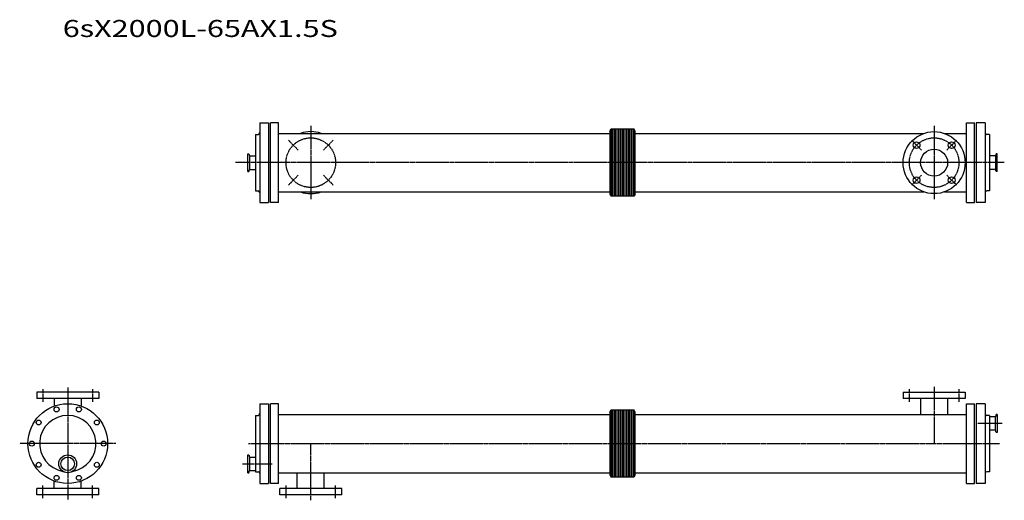
# Model space of a CAD drawing. Extents: x 1017 to 3797, y 705 to 2062.
import ezdxf

# ---------------------------------------------------------------- set-up
doc = ezdxf.new("R2010")
doc.units = 0
doc.header["$MEASUREMENT"] = 0
doc.linetypes.add('CENTER', pattern=[7, 4, -1, 1, -1])
doc.layers.get('0').update_dxf_attribs({"linetype": 'CONTINUOUS'})
doc.styles.get("Standard").update_dxf_attribs({"font": 'txt', "bigfont": 'BIGFONT'})

msp = doc.modelspace()

# ---------------------------------------------------------------- linework, layer by layer
for p, q in [((1695, 1771), (1720, 1771)), ((1695, 1771), (1695, 1546)), ((1720, 1771), (1720, 1546)), ((1748, 1771), (1725, 1771)), ((1725, 1546), (1725, 1771)), ((1748, 1546), (1748, 1771)), ((2683, 1747), (2686.8, 1753.5)), ((2686.8, 1753.5), (2751.3, 1753.5)), ((2686.8, 1753.5), (2686.8, 1563.5)), ((2689.8, 1753.5), (2689.8, 1563.5)), ((2694.3, 1753.5), (2694.3, 1563.5)), ((2698.8, 1753.5), (2698.8, 1563.5)), ((2703.3, 1753.5), (2703.3, 1563.5)), ((2707.8, 1753.5), (2707.8, 1563.5)), ((2712.3, 1753.5), (2712.3, 1563.5)), ((2716.8, 1753.5), (2716.8, 1563.5)), ((2721.3, 1753.5), (2721.3, 1563.5)), ((2725.8, 1753.5), (2725.8, 1563.5)), ((2730.3, 1753.5), (2730.3, 1563.5)), ((2734.8, 1753.5), (2734.8, 1563.5)), ((2739.3, 1753.5), (2739.3, 1563.5)), ((2743.8, 1753.5), (2743.8, 1563.5)), ((2748.3, 1753.5), (2748.3, 1563.5)), ((2755, 1747), (2751.3, 1753.5)), ((2751.3, 1753.5), (2751.3, 1563.5)), ((3690, 1771), (3713, 1771)), ((3690, 1546), (3690, 1771)), ((3713, 1546), (3713, 1771)), ((3743, 1771), (3718, 1771)), ((3718, 1771), (3718, 1546)), ((3743, 1771), (3743, 1546)), ((1683, 1738), (1690, 1738)), ((1683, 1738), (1683, 1579)), ((1748, 1741.1), (2683, 1741.1)), ((2683, 1747), (2683, 1570)), ((2755, 1570), (2755, 1747)), ((2755, 1741.1), (3570.2, 1741.1)), ((3627.9, 1741.1), (3690, 1741.1)), ((3755, 1738), (3748, 1738)), ((3755, 1738), (3755, 1579)), ((1661, 1633.2), (1661, 1683.7)), ((1661, 1683.7), (1663.9, 1683.7)), ((1663.9, 1683.7), (1666.1, 1677.5)), ((1666.1, 1677.5), (1666.1, 1639.4)), ((1666.1, 1677.5), (1683, 1677.5)), ((3771.9, 1677.5), (3755, 1677.5)), ((3774.2, 1683.7), (3771.9, 1677.5)), ((3771.9, 1677.5), (3771.9, 1639.4)), ((3777, 1683.7), (3774.2, 1683.7)), ((3777, 1633.2), (3777, 1683.7)), ((1661, 1633.2), (1663.9, 1633.2)), ((1663.9, 1633.2), (1666.1, 1639.4)), ((1666.1, 1639.4), (1683, 1639.4)), ((3771.9, 1639.4), (3755, 1639.4)), ((3774.2, 1633.2), (3771.9, 1639.4)), ((3777, 1633.2), (3774.2, 1633.2)), ((1683, 1579), (1690, 1579)), ((1748, 1575.9), (2683, 1575.9)), ((1748, 1564), (1748, 1574.7)), ((2683, 1570), (2686.8, 1563.5)), ((2751.3, 1563.5), (2686.8, 1563.5)), ((2755, 1570), (2751.3, 1563.5)), ((2755, 1575.9), (3570.2, 1575.9)), ((3627.9, 1575.9), (3690, 1575.9)), ((3755, 1579), (3748, 1579)), ((1695, 1546), (1720, 1546)), ((1748, 1546), (1725, 1546)), ((3690, 1546), (3713, 1546)), ((3743, 1546), (3718, 1546)), ((1240.2, 1010.5), (1065.2, 1010.5)), ((1065.2, 1010.5), (1065.2, 992.5)), ((1240.2, 1010.5), (1240.2, 992.5)), ((3511.5, 1010.5), (3511.5, 992.5)), ((3511.5, 1010.5), (3686.5, 1010.5)), ((3686.5, 1010.5), (3686.5, 992.5)), ((1240.2, 992.5), (1065.2, 992.5)), ((1114.6, 992.5), (1114.6, 971.3)), ((1190.9, 992.5), (1190.9, 971.3)), ((1695, 978), (1720, 978)), ((1695, 978), (1695, 753)), ((1720, 978), (1720, 753)), ((1748, 978), (1725, 978)), ((1725, 753), (1725, 978)), ((1748, 753), (1748, 978)), ((3686.5, 992.5), (3511.5, 992.5)), ((3560.9, 992.5), (3560.9, 948.1)), ((3637.2, 992.5), (3637.2, 948.1)), ((3690, 978), (3713, 978)), ((3690, 753), (3690, 978)), ((3713, 753), (3713, 978)), ((3743, 978), (3718, 978)), ((3718, 978), (3718, 753)), ((3743, 978), (3743, 753)), ((1748, 948.1), (2683, 948.1)), ((2683, 954), (2686.8, 960.5)), ((2683, 954), (2683, 776.9)), ((2686.8, 960.5), (2751.3, 960.5)), ((2686.8, 960.5), (2686.8, 770.5)), ((2689.8, 960.5), (2689.8, 770.5)), ((2694.3, 960.5), (2694.3, 770.5)), ((2698.8, 960.5), (2698.8, 770.5)), ((2703.3, 960.5), (2703.3, 770.5)), ((2707.8, 960.5), (2707.8, 770.5)), ((2712.3, 960.5), (2712.3, 770.5)), ((2716.8, 960.5), (2716.8, 770.5)), ((2721.3, 960.5), (2721.3, 770.5)), ((2725.8, 960.5), (2725.8, 770.5)), ((2730.3, 960.5), (2730.3, 770.5)), ((2734.8, 960.5), (2734.8, 770.5)), ((2739.3, 960.5), (2739.3, 770.5)), ((2743.8, 960.5), (2743.8, 770.5)), ((2748.3, 960.5), (2748.3, 770.5)), ((2755, 954), (2751.3, 960.5)), ((2751.3, 960.5), (2751.3, 770.5)), ((2755, 776.9), (2755, 954)), ((2755, 948.1), (3690, 948.1)), ((3774.2, 947.7), (3771.9, 941.5)), ((3777, 947.7), (3774.2, 947.7)), ((3777, 947.7), (3777, 897.2)), ((1683, 945), (1690, 945)), ((1683, 945), (1683, 786)), ((3755, 945), (3748, 945)), ((3755, 945), (3755, 786)), ((3771.9, 941.5), (3755, 941.5)), ((3771.9, 903.4), (3771.9, 941.5)), ((3771.9, 903.4), (3755, 903.4)), ((3774.2, 897.2), (3771.9, 903.4)), ((3777, 897.2), (3774.2, 897.2)), ((1661, 783.2), (1661, 833.7)), ((1661, 833.7), (1663.9, 833.7)), ((1663.9, 833.7), (1666.1, 827.5)), ((1666.1, 827.5), (1666.1, 789.4)), ((1666.1, 827.5), (1683, 827.5)), ((1661, 783.2), (1663.9, 783.2)), ((1663.9, 783.2), (1666.1, 789.4)), ((1666.1, 789.4), (1683, 789.4)), ((1683, 786), (1690, 786)), ((1748, 782.9), (2683, 782.9)), ((1748, 771), (1748, 781.7)), ((1800.9, 738.5), (1800.9, 782.9)), ((1877.2, 738.5), (1877.2, 781.7)), ((2755, 782.9), (3690, 782.9)), ((3755, 786), (3748, 786)), ((1114.6, 738.5), (1114.6, 759.6)), ((1190.9, 738.5), (1190.9, 759.6)), ((1695, 753), (1720, 753)), ((1748, 753), (1725, 753)), ((2683, 776.9), (2686.8, 770.5)), ((2751.3, 770.5), (2686.8, 770.5)), ((2755, 776.9), (2751.3, 770.5)), ((3690, 753), (3713, 753)), ((3743, 753), (3718, 753)), ((1240.2, 738.5), (1065.2, 738.5)), ((1065.2, 720.5), (1065.2, 738.5)), ((1240.2, 720.5), (1240.2, 738.5)), ((1751.5, 720.5), (1751.5, 738.5)), ((1926.5, 738.5), (1751.5, 738.5)), ((1926.5, 720.5), (1926.5, 738.5)), ((1240.2, 720.5), (1065.2, 720.5)), ((1926.5, 720.5), (1751.5, 720.5))]:
    msp.add_line(p, q)
at = {"linetype": 'CENTER'}
for p, q in [((1839, 1762.2), (1839, 1554.8)), ((3599, 1762.2), (3599, 1554.8)), ((1803.3, 1694.2), (1775.8, 1721.8)), ((1874.8, 1694.2), (1902.3, 1721.8)), ((3563.3, 1694.2), (3535.8, 1721.8)), ((3634.8, 1694.2), (3662.3, 1721.8)), ((3797.2, 1658.5), (1626.5, 1658.5)), ((1803.3, 1622.8), (1775.8, 1595.2)), ((1874.8, 1622.8), (1902.3, 1595.2)), ((3563.3, 1622.8), (3535.8, 1595.2)), ((3634.8, 1622.8), (3662.3, 1595.2)), ((1082.7, 1019.5), (1082.7, 983.5)), ((1152.7, 1023.5), (1152.7, 707.5)), ((1222.7, 1019.5), (1222.7, 983.5)), ((3529, 1019.5), (3529, 983.5)), ((3599, 1025.5), (3599, 865.5)), ((3669, 1019.5), (3669, 983.5)), ((3791.6, 922.5), (3722.1, 922.5)), ((1288.4, 865.5), (1017, 865.5)), ((1663.2, 865.5), (3784, 865.5)), ((1839, 705.5), (1839, 865.5)), ((1646.5, 808.5), (1729.5, 808.5)), ((1082.7, 711.5), (1082.7, 747.5)), ((1222.7, 711.5), (1222.7, 747.5)), ((1769, 711.5), (1769, 747.5)), ((1909, 711.5), (1909, 747.5))]:
    msp.add_line(p, q, dxfattribs=at)
for centre in [(1839, 1658.5), (3599, 1658.5)]:
    msp.add_circle(centre, 70, dxfattribs=at)
for centre, radius in [((3599, 1658.5), 87.5), ((3549.5, 1708), 9.5), ((3599, 1658.5), 38.1), ((3648.5, 1708), 9.5), ((3549.5, 1609), 9.5), ((3648.5, 1609), 9.5), ((1152.7, 865.5), 112.5), ((1121.3, 962), 7), ((1184.1, 962), 7), ((1070.6, 925.1), 7), ((1234.8, 925.1), 7), ((1051.2, 865.5), 7), ((1254.2, 865.5), 7), ((1070.6, 805.8), 7), ((1152.7, 808.5), 25.2), ((1152.7, 808.5), 19.1), ((1234.8, 805.8), 7), ((1121.3, 768.9), 7), ((1184.1, 768.9), 7)]:
    msp.add_circle(centre, radius)
for centre, radius, start, end in [((1690, 1743), 5, 270, 0), ((1839, 1658.5), 87.5, 70.7345, 109.2655), ((3748, 1743), 5, 180, 270), ((1690, 1574), 5, 0, 90), ((1839, 1658.5), 87.5, 250.7345, 289.2655), ((3748, 1574), 5, 90, 180), ((1690, 950), 5, 270, 0), ((3748, 950), 5, 180, 270), ((1152.7, 865.5), 79.5, 279.7652, 260.2348), ((1690, 781), 5, 0, 90), ((3748, 781), 5, 90, 180)]:
    msp.add_arc(centre, radius, start, end)

# ---------------------------------------------------------------- texts
at = {"width": 1.32095}
msp.add_text('6sX2000L-65AX1.5S', height=48, dxfattribs=at).set_placement((1138.6, 2013.2))

doc.saveas('drawing.dxf')
